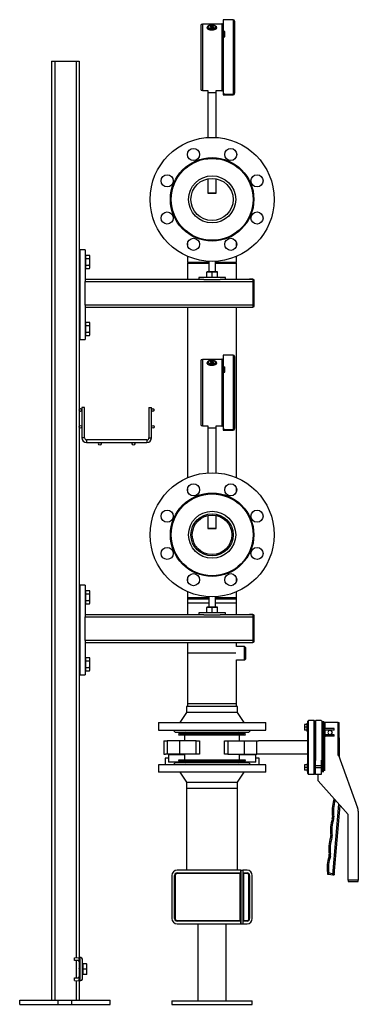
# Model space of a CAD drawing. Units: inches. Extents: x -11949 to -7774, y 299 to 4154.
# Drawn here: x -11949 to -11445, y 299 to 1767 of the extents above; entities that cross this region are included whole.
import ezdxf

# ---------------------------------------------------------------- set-up
doc = ezdxf.new("R2010")
doc.units = ezdxf.units.IN
doc.header["$MEASUREMENT"] = 0
for name, color, linetype in [('CABLE_TRAY', 2, 'Continuous'), ('EQUIPMENT', 8, 'Continuous'), ('PIPE_SUPPORT', 5, 'Continuous'), ('PIPING', 3, 'Continuous')]:
    doc.layers.add(name, color=color, linetype=linetype)

msp = doc.modelspace()

# ---------------------------------------------------------------- linework, layer by layer
at = {"color": 7, "linetype": 'Continuous', "lineweight": 25}
for p, q in [((-11631.2, 1767), (-11645.7, 1767)), ((-11645.7, 1767), (-11645.7, 1749.4)), ((-11629.2, 1765), (-11629.2, 1657.3)), ((-11679.2, 1758.2), (-11679.2, 1663.6)), ((-11648.1, 1760.4), (-11677, 1760.4)), ((-11669.7, 1755.3), (-11669.7, 1754.8)), ((-11664.5, 1758), (-11664.7, 1756.2)), ((-11660.7, 1756.2), (-11660.9, 1758)), ((-11655.7, 1755.5), (-11655.7, 1755.3)), ((-11655.7, 1754.8), (-11655.7, 1755.3)), ((-11647.6, 1760.9), (-11648.1, 1760.9)), ((-11648.1, 1760.9), (-11648.1, 1660.9)), ((-11647.6, 1760.9), (-11647.6, 1660.9)), ((-11645.7, 1760.4), (-11647.6, 1760.4)), ((-11645.7, 1749.4), (-11643.7, 1749.4)), ((-11645.7, 1749.2), (-11645.7, 1749.4)), ((-11645.7, 1749.2), (-11645.7, 1741.4)), ((-11643.7, 1749.2), (-11645.7, 1749.2)), ((-11643.7, 1741.4), (-11643.7, 1749.4)), ((-11645.7, 1741.4), (-11645.7, 1656.3)), ((-11645.7, 1741.4), (-11643.7, 1741.4)), ((-11677, 1661.4), (-11668.9, 1661.4)), ((-11668.9, 1661.4), (-11668.9, 1658.4)), ((-11656.2, 1661.4), (-11648.1, 1661.4)), ((-11656.2, 1658.4), (-11656.2, 1661.4)), ((-11648.1, 1660.9), (-11647.6, 1660.9)), ((-11647.6, 1661.4), (-11645.7, 1661.4)), ((-11668.7, 1658.4), (-11668.9, 1658.2)), ((-11668.9, 1658.4), (-11665.4, 1658.4)), ((-11668.9, 1658.2), (-11668.9, 1591.3)), ((-11666.5, 1658.2), (-11668.9, 1658.2)), ((-11656.2, 1658.2), (-11666.5, 1658.2)), ((-11665.4, 1658.4), (-11656.2, 1658.4)), ((-11656.2, 1658.2), (-11656.4, 1658.4)), ((-11656.2, 1591.3), (-11656.2, 1658.2)), ((-11645.7, 1656.3), (-11643.7, 1656.3)), ((-11645.7, 1656.3), (-11645.7, 1656.3)), ((-11645.7, 1656.3), (-11645.7, 1654.9)), ((-11645.7, 1654.9), (-11645.7, 1654.9)), ((-11645.7, 1654.9), (-11645.7, 1654.8)), ((-11645.7, 1654.9), (-11643.7, 1654.9)), ((-11643.7, 1654.9), (-11645.7, 1654.9)), ((-11645.7, 1654.8), (-11631.2, 1654.8)), ((-11643.7, 1655.4), (-11643.7, 1656.3)), ((-11631.2, 1655.4), (-11643.7, 1655.4)), ((-11643.7, 1654.9), (-11643.7, 1655.4)), ((-11629.2, 1656.8), (-11629.2, 1657.3)), ((-11668.9, 1529.8), (-11668.9, 1508.6)), ((-11656.2, 1508.6), (-11656.2, 1529.8)), ((-11668.9, 1508.6), (-11668.7, 1508.4)), ((-11668.9, 1508.6), (-11666.5, 1508.6)), ((-11666.4, 1508.4), (-11668.7, 1508.4)), ((-11666.5, 1508.6), (-11656.2, 1508.6)), ((-11656.4, 1508.4), (-11666.4, 1508.4)), ((-11656.4, 1508.4), (-11656.2, 1508.6)), ((-11631.2, 1267), (-11645.7, 1267)), ((-11645.7, 1267), (-11645.7, 1249.4)), ((-11629.2, 1265), (-11629.2, 1157.3)), ((-11679.2, 1258.2), (-11679.2, 1163.6)), ((-11648.1, 1260.4), (-11677, 1260.4)), ((-11669.7, 1255.3), (-11669.7, 1254.8)), ((-11664.5, 1258), (-11664.7, 1256.2)), ((-11660.7, 1256.2), (-11660.9, 1258)), ((-11655.7, 1255.5), (-11655.7, 1255.3)), ((-11655.7, 1254.8), (-11655.7, 1255.3)), ((-11647.6, 1260.9), (-11648.1, 1260.9)), ((-11648.1, 1260.9), (-11648.1, 1160.9)), ((-11647.6, 1260.9), (-11647.6, 1160.9)), ((-11645.7, 1260.4), (-11647.6, 1260.4)), ((-11645.7, 1249.4), (-11643.7, 1249.4)), ((-11645.7, 1249.2), (-11645.7, 1249.4)), ((-11645.7, 1249.2), (-11645.7, 1241.4)), ((-11643.7, 1249.2), (-11645.7, 1249.2)), ((-11643.7, 1241.4), (-11643.7, 1249.4)), ((-11645.7, 1241.4), (-11645.7, 1156.3)), ((-11645.7, 1241.4), (-11643.7, 1241.4)), ((-11677, 1161.4), (-11668.9, 1161.4)), ((-11668.9, 1161.4), (-11668.9, 1158.4)), ((-11656.2, 1161.4), (-11648.1, 1161.4)), ((-11656.2, 1158.4), (-11656.2, 1161.4)), ((-11648.1, 1160.9), (-11647.6, 1160.9)), ((-11647.6, 1161.4), (-11645.7, 1161.4)), ((-11668.7, 1158.4), (-11668.9, 1158.2)), ((-11668.9, 1158.4), (-11665.4, 1158.4)), ((-11668.9, 1158.2), (-11668.9, 1091.3)), ((-11666.5, 1158.2), (-11668.9, 1158.2)), ((-11656.2, 1158.2), (-11666.5, 1158.2)), ((-11665.4, 1158.4), (-11656.2, 1158.4)), ((-11656.2, 1158.2), (-11656.4, 1158.4)), ((-11656.2, 1091.3), (-11656.2, 1158.2)), ((-11645.7, 1156.3), (-11643.7, 1156.3)), ((-11645.7, 1156.3), (-11645.7, 1154.9)), ((-11645.7, 1156.3), (-11645.7, 1156.3)), ((-11645.7, 1154.9), (-11645.7, 1154.8)), ((-11645.7, 1154.9), (-11645.7, 1154.9)), ((-11645.7, 1154.9), (-11643.7, 1154.9)), ((-11643.7, 1154.9), (-11645.7, 1154.9)), ((-11645.7, 1154.8), (-11631.2, 1154.8)), ((-11643.7, 1155.4), (-11643.7, 1156.3)), ((-11631.2, 1155.4), (-11643.7, 1155.4)), ((-11643.7, 1154.9), (-11643.7, 1155.4)), ((-11629.2, 1156.8), (-11629.2, 1157.3)), ((-11668.9, 1027.9), (-11668.9, 1008.6)), ((-11656.2, 1008.6), (-11656.2, 1027.9)), ((-11668.9, 1008.6), (-11668.7, 1008.4)), ((-11668.9, 1008.6), (-11666.5, 1008.6)), ((-11666.4, 1008.4), (-11668.7, 1008.4)), ((-11666.5, 1008.6), (-11656.2, 1008.6)), ((-11656.4, 1008.4), (-11666.4, 1008.4)), ((-11656.4, 1008.4), (-11656.2, 1008.6))]:
    msp.add_line(p, q, dxfattribs=at)
at = {"color": 8, "linetype": 'Continuous', "lineweight": 25}
for p, q in [((-11631.2, 1767), (-11631.2, 1655.4)), ((-11677, 1760.4), (-11677, 1661.4)), ((-11631.2, 1655.4), (-11631.2, 1654.8)), ((-11631.2, 1267), (-11631.2, 1155.4)), ((-11677, 1260.4), (-11677, 1161.4)), ((-11631.2, 1155.4), (-11631.2, 1154.8))]:
    msp.add_line(p, q, dxfattribs=at)
at = {"color": 8, "linetype": 'Continuous', "lineweight": 25, "flags": 128}
for points in [[(-11655.7, 1755.3), (-11655.8, 1754.7), (-11656.3, 1754), (-11657, 1753.3), (-11658.1, 1752.7), (-11659.4, 1752.3), (-11660.8, 1752), (-11662.4, 1751.8), (-11663.9, 1751.9), (-11665.4, 1752.1), (-11666.8, 1752.5), (-11668, 1753), (-11668.9, 1753.6), (-11669.5, 1754.4), (-11669.7, 1755.1), (-11669.7, 1755.3)], [(-11656.7, 1757.2), (-11656.6, 1757.1), (-11656.2, 1756.4), (-11656, 1755.6), (-11656.3, 1754.8), (-11656.9, 1754.1), (-11657.8, 1753.5), (-11659, 1753), (-11660.3, 1752.6), (-11661.8, 1752.4), (-11663.4, 1752.4), (-11664.9, 1752.6), (-11666.3, 1752.9), (-11667.5, 1753.4), (-11668.5, 1754), (-11669.1, 1754.7), (-11669.4, 1755.5), (-11669.3, 1756.2), (-11668.9, 1757), (-11668.2, 1757.7), (-11668.2, 1757.7)], [(-11660.9, 1758.1), (-11661, 1757.8), (-11661.2, 1757.5), (-11661.8, 1757.2), (-11662.4, 1757.1), (-11663.1, 1757.1), (-11663.8, 1757.3), (-11664.3, 1757.5), (-11664.5, 1757.9), (-11664.5, 1758.1)], [(-11655.8, 1755.6), (-11655.7, 1755.5), (-11655.7, 1755.5)], [(-11655.7, 1255.3), (-11655.8, 1254.7), (-11656.3, 1254), (-11657, 1253.3), (-11658.1, 1252.7), (-11659.4, 1252.3), (-11660.8, 1252), (-11662.4, 1251.8), (-11663.9, 1251.9), (-11665.4, 1252.1), (-11666.8, 1252.5), (-11668, 1253), (-11668.9, 1253.6), (-11669.5, 1254.4), (-11669.7, 1255.1), (-11669.7, 1255.3)], [(-11656.7, 1257.2), (-11656.6, 1257.1), (-11656.2, 1256.4), (-11656, 1255.6), (-11656.3, 1254.8), (-11656.9, 1254.1), (-11657.8, 1253.5), (-11659, 1253), (-11660.3, 1252.6), (-11661.8, 1252.4), (-11663.4, 1252.4), (-11664.9, 1252.6), (-11666.3, 1252.9), (-11667.5, 1253.4), (-11668.5, 1254), (-11669.1, 1254.7), (-11669.4, 1255.5), (-11669.3, 1256.2), (-11668.9, 1257), (-11668.2, 1257.7), (-11668.2, 1257.7)], [(-11660.9, 1258.1), (-11661, 1257.8), (-11661.2, 1257.5), (-11661.8, 1257.2), (-11662.4, 1257.1), (-11663.1, 1257.1), (-11663.8, 1257.3), (-11664.3, 1257.5), (-11664.5, 1257.9), (-11664.5, 1258.1)], [(-11655.8, 1255.6), (-11655.7, 1255.5), (-11655.7, 1255.5)]]:
    msp.add_lwpolyline(points, dxfattribs=at)
at = {"color": 7, "linetype": 'Continuous', "lineweight": 25, "flags": 128}
for points in [[(-11655.7, 1754.8), (-11655.8, 1754.2), (-11656.3, 1753.4), (-11657, 1752.8), (-11658.1, 1752.2), (-11659.4, 1751.7), (-11660.8, 1751.4), (-11662.4, 1751.3), (-11663.9, 1751.4), (-11665.4, 1751.6), (-11666.8, 1752), (-11668, 1752.5), (-11668.9, 1753.1), (-11669.5, 1753.9), (-11669.7, 1754.6), (-11669.7, 1754.8)], [(-11668.3, 1757.6), (-11668.7, 1757.3), (-11668.9, 1757.1)], [(-11661.1, 1758.7), (-11660.9, 1758.6), (-11659.7, 1758.3), (-11658.7, 1757.8), (-11658, 1757.3), (-11657.6, 1756.6), (-11657.5, 1755.9), (-11657.9, 1755.3), (-11658.5, 1754.7), (-11659.4, 1754.2), (-11660.6, 1753.8), (-11661.9, 1753.6), (-11663.2, 1753.6), (-11664.6, 1753.8), (-11665.8, 1754.1), (-11666.7, 1754.5), (-11667.5, 1755.1), (-11667.9, 1755.8), (-11667.9, 1756.4), (-11667.6, 1757.1), (-11667, 1757.7), (-11667, 1757.7)], [(-11660.7, 1756.2), (-11660.8, 1756), (-11661.1, 1755.6), (-11661.7, 1755.3), (-11662.4, 1755.2), (-11663.2, 1755.2), (-11663.9, 1755.4), (-11664.4, 1755.7), (-11664.7, 1756), (-11664.7, 1756.2)], [(-11660.9, 1758), (-11661, 1758.5), (-11661.3, 1758.8), (-11661.8, 1759.2), (-11662.3, 1759.3), (-11662.7, 1759.3), (-11663.1, 1759.3), (-11663.5, 1759.2), (-11663.8, 1759.1), (-11664.1, 1758.8), (-11664.4, 1758.5), (-11664.5, 1758)], [(-11663.4, 1759), (-11663.2, 1759.1), (-11662.9, 1759.2), (-11662.5, 1759.2), (-11662.2, 1759.1), (-11662, 1759), (-11661.9, 1758.9), (-11661.9, 1758.7), (-11662.1, 1758.6), (-11662.3, 1758.4), (-11662.6, 1758.4), (-11662.9, 1758.4), (-11663.2, 1758.5), (-11663.4, 1758.6), (-11663.5, 1758.7), (-11663.5, 1758.9), (-11663.4, 1759)], [(-11655.7, 1254.8), (-11655.8, 1254.2), (-11656.3, 1253.4), (-11657, 1252.8), (-11658.1, 1252.2), (-11659.4, 1251.7), (-11660.8, 1251.4), (-11662.4, 1251.3), (-11663.9, 1251.4), (-11665.4, 1251.6), (-11666.8, 1252), (-11668, 1252.5), (-11668.9, 1253.1), (-11669.5, 1253.9), (-11669.7, 1254.6), (-11669.7, 1254.8)], [(-11668.3, 1257.6), (-11668.7, 1257.3), (-11668.9, 1257.1)], [(-11661.1, 1258.7), (-11660.9, 1258.6), (-11659.7, 1258.3), (-11658.7, 1257.8), (-11658, 1257.3), (-11657.6, 1256.6), (-11657.5, 1255.9), (-11657.9, 1255.3), (-11658.5, 1254.7), (-11659.4, 1254.2), (-11660.6, 1253.8), (-11661.9, 1253.6), (-11663.2, 1253.6), (-11664.6, 1253.8), (-11665.8, 1254.1), (-11666.7, 1254.5), (-11667.5, 1255.1), (-11667.9, 1255.8), (-11667.9, 1256.4), (-11667.6, 1257.1), (-11667, 1257.7), (-11667, 1257.7)], [(-11660.7, 1256.2), (-11660.8, 1256), (-11661.1, 1255.6), (-11661.7, 1255.3), (-11662.4, 1255.2), (-11663.2, 1255.2), (-11663.9, 1255.4), (-11664.4, 1255.7), (-11664.7, 1256), (-11664.7, 1256.2)], [(-11660.9, 1258), (-11661, 1258.5), (-11661.3, 1258.8), (-11661.8, 1259.2), (-11662.3, 1259.3), (-11662.7, 1259.3), (-11663.1, 1259.3), (-11663.5, 1259.2), (-11663.8, 1259.1), (-11664.1, 1258.8), (-11664.4, 1258.5), (-11664.5, 1258)], [(-11663.4, 1259), (-11663.2, 1259.1), (-11662.9, 1259.2), (-11662.5, 1259.2), (-11662.2, 1259.1), (-11662, 1259), (-11661.9, 1258.9), (-11661.9, 1258.7), (-11662.1, 1258.6), (-11662.3, 1258.4), (-11662.6, 1258.4), (-11662.9, 1258.4), (-11663.2, 1258.5), (-11663.4, 1258.6), (-11663.5, 1258.7), (-11663.5, 1258.9), (-11663.4, 1259)]]:
    msp.add_lwpolyline(points, dxfattribs=at)
at = {"color": 7, "linetype": 'Continuous', "lineweight": 25}
for centre, radius, start, end in [((-11631.2, 1765), 2, 0, 90), ((-11677, 1758.2), 2.2, 90, 180), ((-11667.6, 1755.4), 2.13, 127.8808, 184.5095), ((-11663.3, 1749.7), 9.33, 93.7501, 121.3267), ((-11663.4, 1752), 6.7, 98.0785, 122.0827), ((-11661.8, 1751), 8.02, 50.1752, 88.0039), ((-11657.7, 1755.5), 1.97, 0.6636, 51.2522), ((-11677, 1663.6), 2.2, 180, 270), ((-11631.2, 1657.3), 1.99, 269.7132, 359.7102), ((-11631.2, 1656.8), 2, 270, 0), ((-11631.2, 1265), 2, 0, 90), ((-11677, 1258.2), 2.2, 90, 180), ((-11667.6, 1255.4), 2.13, 127.8818, 184.5085), ((-11663.3, 1249.7), 9.33, 93.7403, 121.3394), ((-11663.4, 1252), 6.71, 98.0888, 122.0679), ((-11661.8, 1251), 8.02, 50.1775, 88.0041), ((-11657.7, 1255.5), 1.97, 0.6587, 51.2606), ((-11677, 1163.6), 2.2, 180, 270), ((-11631.2, 1157.3), 1.99, 269.7147, 359.7122), ((-11631.2, 1156.8), 2, 270, 0)]:
    msp.add_arc(centre, radius, start, end, dxfattribs=at)
for centre, major_axis, ratio, start_param, end_param in [((-11646, 1710.9), (0, 55.5), 0.045269, 5.30182, 5.46876), ((-11646, 1710.9), (0, 54.3), 0.045269, 5.323942, 5.430087), ((-11646, 1710.9), (-2.2, 55.5), 0.0226, 2.960152, 3.074873), ((-11646, 1210.9), (0, 55.5), 0.045269, 5.30182, 5.46876), ((-11646, 1210.9), (0, 54.3), 0.045269, 5.323942, 5.430087), ((-11646, 1210.9), (-2.2, 55.5), 0.0226, 2.960152, 3.074873)]:
    msp.add_ellipse(centre, major_axis=major_axis, ratio=ratio, start_param=start_param, end_param=end_param, dxfattribs=at)
at = {"layer": 'CABLE_TRAY', "linetype": 'Continuous', "lineweight": 25}
for p, q in [((-11856.6, 1188.6), (-11856.6, 1143.6)), ((-11854.6, 1188.6), (-11856.6, 1188.6)), ((-11852.6, 1188.6), (-11854.6, 1188.6)), ((-11852.6, 1143.6), (-11852.6, 1188.6)), ((-11756.6, 1188.6), (-11756.6, 1143.6)), ((-11756.6, 1188.6), (-11754.6, 1188.6)), ((-11754.6, 1188.6), (-11752.6, 1188.6)), ((-11752.6, 1143.6), (-11752.6, 1188.6)), ((-11854.6, 1143.6), (-11856.6, 1143.6)), ((-11852.6, 1143.6), (-11854.6, 1143.6)), ((-11759.6, 1140.6), (-11849.6, 1140.6)), ((-11849.6, 1140.6), (-11849.6, 1138.6)), ((-11849.6, 1138.6), (-11849.6, 1136.6)), ((-11849.6, 1136.6), (-11759.6, 1136.6)), ((-11759.6, 1140.6), (-11759.6, 1138.6)), ((-11759.6, 1138.6), (-11759.6, 1136.6)), ((-11756.6, 1143.6), (-11754.6, 1143.6)), ((-11754.6, 1143.6), (-11752.6, 1143.6))]:
    msp.add_line(p, q, dxfattribs=at)
for centre in [(-11858.6, 1185.1), (-11750.6, 1185.1), (-11858.6, 1160.1), (-11750.6, 1160.1), (-11829.6, 1134.6), (-11779.6, 1134.6)]:
    msp.add_circle(centre, 2, dxfattribs=at)
for centre, radius, start, end in [((-11849.6, 1143.6), 7, 180, 270), ((-11849.6, 1143.6), 3, 180, 270), ((-11759.6, 1143.6), 3, 270, 0), ((-11759.6, 1143.6), 7, 270, 0)]:
    msp.add_arc(centre, radius, start, end, dxfattribs=at)
at = {"layer": 'EQUIPMENT', "linetype": 'Continuous', "lineweight": 25}
for p, q in [((-11732.5, 666), (-11732.5, 656)), ((-11727.5, 666), (-11732.5, 666)), ((-11727.5, 671), (-11727.5, 660)), ((-11703.5, 671), (-11727.5, 671)), ((-11722.5, 672), (-11722.5, 671)), ((-11704.5, 672), (-11705.5, 671)), ((-11597.5, 671), (-11621.5, 671)), ((-11619.5, 671), (-11620.5, 672)), ((-11602.5, 671), (-11602.5, 672)), ((-11597.5, 660), (-11597.5, 671)), ((-11592.5, 666), (-11597.5, 666)), ((-11592.5, 656), (-11592.5, 666)), ((-11742.5, 656), (-11742.5, 645)), ((-11582.5, 656), (-11742.5, 656)), ((-11703.3, 660), (-11727.5, 660)), ((-11717.5, 659), (-11720.5, 656)), ((-11607.5, 659), (-11717.5, 659)), ((-11597.5, 660), (-11621.8, 660)), ((-11604.5, 656), (-11607.5, 659)), ((-11582.5, 645), (-11582.5, 656)), ((-11582.5, 645), (-11742.5, 645)), ((-11710.7, 645), (-11700.6, 630)), ((-11624.5, 630), (-11614.4, 645)), ((-11700.6, 630), (-11700.6, 621)), ((-11700.6, 630), (-11662.5, 630)), ((-11700.6, 621), (-11700.6, 499)), ((-11624.5, 621), (-11700.6, 621)), ((-11662.5, 630), (-11624.5, 630)), ((-11624.5, 621), (-11624.5, 630)), ((-11624.5, 499), (-11624.5, 621)), ((-11722.5, 491.1), (-11722.5, 426.9)), ((-11718.5, 426.9), (-11718.5, 491.1)), ((-11717.5, 491.1), (-11717.5, 426.9)), ((-11619.5, 499), (-11714.6, 499)), ((-11714.6, 495), (-11619.5, 495)), ((-11620.5, 494), (-11714.6, 494)), ((-11708.6, 494), (-11708.6, 495)), ((-11663.7, 494), (-11663.7, 495)), ((-11620.5, 424), (-11620.5, 494)), ((-11619.5, 499), (-11619.5, 419)), ((-11619.5, 499), (-11616.5, 499)), ((-11619.5, 495), (-11619.5, 499)), ((-11616.5, 499), (-11616.5, 419)), ((-11616.5, 499), (-11616.5, 495)), ((-11610.4, 499), (-11616.5, 499)), ((-11616.5, 495), (-11610.4, 495)), ((-11615.5, 494), (-11616.5, 494)), ((-11615.5, 494), (-11615.5, 424)), ((-11610.4, 494), (-11615.5, 494)), ((-11607.5, 426.9), (-11607.5, 491.1)), ((-11606.5, 491.1), (-11606.5, 426.9)), ((-11602.5, 426.9), (-11602.5, 491.1)), ((-11714.6, 424), (-11620.5, 424)), ((-11619.5, 423), (-11714.6, 423)), ((-11714.6, 419), (-11619.5, 419)), ((-11708.6, 423), (-11708.6, 424)), ((-11683.7, 419), (-11683.7, 304)), ((-11663.7, 423), (-11663.7, 424)), ((-11641.3, 304), (-11641.3, 419)), ((-11619.5, 419), (-11619.5, 423)), ((-11619.5, 419), (-11616.5, 419)), ((-11616.5, 424), (-11615.5, 424)), ((-11616.5, 423), (-11616.5, 419)), ((-11610.4, 423), (-11616.5, 423)), ((-11616.5, 419), (-11610.4, 419)), ((-11615.5, 424), (-11610.4, 424)), ((-11722.5, 304), (-11722.5, 299)), ((-11722.5, 304), (-11602.5, 304)), ((-11722.5, 299), (-11602.5, 299)), ((-11602.5, 299), (-11602.5, 304))]:
    msp.add_line(p, q, dxfattribs=at)
for centre, radius, start, end in [((-11714.6, 491.1), 7.9, 90, 180), ((-11714.6, 491.1), 3.9, 90, 180), ((-11714.6, 491.1), 2.9, 90, 180), ((-11610.4, 491.1), 7.9, 0, 90), ((-11610.4, 491.1), 3.9, 0, 90), ((-11610.4, 491.1), 2.9, 0, 90), ((-11714.6, 426.9), 7.9, 180, 270), ((-11714.6, 426.9), 3.9, 180, 270), ((-11714.6, 426.9), 2.9, 180, 270), ((-11610.4, 426.9), 2.9, 270, 0), ((-11610.4, 426.9), 7.9, 270, 0), ((-11610.4, 426.9), 3.9, 270, 0)]:
    msp.add_arc(centre, radius, start, end, dxfattribs=at)
at = {"layer": 'PIPE_SUPPORT', "linetype": 'Continuous', "lineweight": 25}
for p, q in [((-11901.6, 1705), (-11901.6, 305)), ((-11901.6, 1705), (-11897.1, 1705)), ((-11897.1, 1705), (-11897.1, 305)), ((-11897.1, 1705), (-11865.1, 1705)), ((-11865.1, 1705), (-11860.6, 1705)), ((-11865.1, 1705), (-11865.1, 368.7)), ((-11860.6, 1705), (-11860.6, 1417.4)), ((-11860.1, 1426.1), (-11860.6, 1426.1)), ((-11860.1, 1406.1), (-11860.1, 1426.1)), ((-11859.6, 1424.1), (-11859.6, 1290.1)), ((-11851.6, 1424.1), (-11859.6, 1424.1)), ((-11851.6, 1424.1), (-11851.6, 1378.3)), ((-11860.6, 1417.4), (-11860.6, 1406.1)), ((-11859.6, 1411.1), (-11860.1, 1411.1)), ((-11851.2, 1414.6), (-11851.6, 1414.6)), ((-11851.2, 1415.9), (-11851.2, 1413.5)), ((-11851.2, 1415.9), (-11845.4, 1415.9)), ((-11851.2, 1413.5), (-11851.2, 1411)), ((-11851.2, 1411), (-11851.2, 1406.1)), ((-11851.2, 1411), (-11845.4, 1411)), ((-11844.6, 1414.6), (-11845.4, 1415.9)), ((-11844.6, 1413.5), (-11844.6, 1414.6)), ((-11844.6, 1406.1), (-11844.6, 1413.5)), ((-11860.6, 1406.1), (-11860.6, 1394.8)), ((-11860.6, 1394.8), (-11860.6, 1317.4)), ((-11860.1, 1386.1), (-11860.1, 1406.1)), ((-11860.1, 1401.1), (-11859.6, 1401.1)), ((-11851.6, 1397.6), (-11851.2, 1397.6)), ((-11851.2, 1406.1), (-11851.2, 1401.2)), ((-11851.2, 1401.2), (-11845.4, 1401.2)), ((-11851.2, 1401.2), (-11851.2, 1398.8)), ((-11851.2, 1398.8), (-11851.2, 1396.3)), ((-11851.2, 1396.3), (-11845.4, 1396.3)), ((-11845.4, 1396.3), (-11844.6, 1397.6)), ((-11844.6, 1398.8), (-11844.6, 1406.1)), ((-11844.6, 1397.6), (-11844.6, 1398.8)), ((-11667.4, 1406.7), (-11667.4, 1391)), ((-11657.4, 1391), (-11657.4, 1406.7)), ((-11860.6, 1386.1), (-11860.1, 1386.1)), ((-11682.4, 1382.6), (-11682.4, 1379.6)), ((-11642.4, 1382.6), (-11682.4, 1382.6)), ((-11670.4, 1390.7), (-11666.4, 1391)), ((-11670.4, 1391), (-11670.4, 1390.7)), ((-11666.4, 1391), (-11670.4, 1391)), ((-11670.4, 1382.9), (-11670.4, 1390.7)), ((-11666.4, 1391), (-11662.4, 1390.7)), ((-11658.4, 1391), (-11666.4, 1391)), ((-11662.4, 1390.7), (-11658.4, 1391)), ((-11662.4, 1382.9), (-11662.4, 1390.7)), ((-11658.4, 1391), (-11654.4, 1390.7)), ((-11654.4, 1391), (-11658.4, 1391)), ((-11654.4, 1390.7), (-11654.4, 1391)), ((-11654.4, 1382.9), (-11654.4, 1390.7)), ((-11642.4, 1379.6), (-11642.4, 1382.6)), ((-11601.6, 1380.1), (-11605.6, 1380.1)), ((-11601.6, 1380.1), (-11601.6, 1377.4)), ((-11674.6, 1379.6), (-11851.6, 1379.6)), ((-11851.6, 1378.3), (-11851.6, 1376.6)), ((-11851.6, 1376.6), (-11601.6, 1376.6)), ((-11851.6, 1341.6), (-11851.6, 1376.6)), ((-11674.6, 1379.6), (-11650.3, 1379.6)), ((-11601.6, 1379.6), (-11650.3, 1379.6)), ((-11601.6, 1377.4), (-11601.6, 1341.3)), ((-11599.6, 1340.6), (-11599.6, 1378.1)), ((-11601.6, 1341.6), (-11851.6, 1341.6)), ((-11851.6, 1341.6), (-11851.6, 1339.9)), ((-11851.6, 1339.9), (-11851.6, 1290.1)), ((-11851.6, 1338.6), (-11601.6, 1338.6)), ((-11601.6, 1341.3), (-11601.6, 1338.6)), ((-11860.1, 1326.1), (-11860.6, 1326.1)), ((-11860.1, 1306.1), (-11860.1, 1326.1)), ((-11860.6, 1317.4), (-11860.6, 1306.1)), ((-11859.6, 1311.1), (-11860.1, 1311.1)), ((-11851.2, 1314.6), (-11851.6, 1314.6)), ((-11851.2, 1315.9), (-11851.2, 1313.5)), ((-11851.2, 1315.9), (-11845.4, 1315.9)), ((-11851.2, 1313.5), (-11851.2, 1311)), ((-11851.2, 1311), (-11851.2, 1306.1)), ((-11851.2, 1311), (-11845.4, 1311)), ((-11844.6, 1314.6), (-11845.4, 1315.9)), ((-11844.6, 1313.5), (-11844.6, 1314.6)), ((-11844.6, 1306.1), (-11844.6, 1313.5)), ((-11860.6, 1306.1), (-11860.6, 1294.8)), ((-11860.6, 1294.8), (-11860.6, 917.4)), ((-11860.1, 1286.1), (-11860.1, 1306.1)), ((-11860.1, 1301.1), (-11859.6, 1301.1)), ((-11851.6, 1297.6), (-11851.2, 1297.6)), ((-11851.2, 1306.1), (-11851.2, 1301.2)), ((-11851.2, 1301.2), (-11845.4, 1301.2)), ((-11851.2, 1301.2), (-11851.2, 1298.7)), ((-11851.2, 1298.7), (-11851.2, 1296.3)), ((-11851.2, 1296.3), (-11845.4, 1296.3)), ((-11845.4, 1296.3), (-11844.6, 1297.6)), ((-11844.6, 1298.7), (-11844.6, 1306.1)), ((-11844.6, 1297.6), (-11844.6, 1298.7)), ((-11860.6, 1286.1), (-11860.1, 1286.1)), ((-11859.6, 1290.1), (-11851.6, 1290.1)), ((-11860.1, 926.1), (-11860.6, 926.1)), ((-11860.1, 906.1), (-11860.1, 926.1)), ((-11860.6, 917.4), (-11860.6, 906.1)), ((-11859.6, 911.1), (-11860.1, 911.1)), ((-11859.6, 924.1), (-11859.6, 790.1)), ((-11851.6, 924.1), (-11859.6, 924.1)), ((-11851.6, 924.1), (-11851.6, 878.3)), ((-11851.2, 914.6), (-11851.6, 914.6)), ((-11851.2, 915.9), (-11851.2, 913.5)), ((-11851.2, 915.9), (-11845.4, 915.9)), ((-11851.2, 913.5), (-11851.2, 911)), ((-11851.2, 911), (-11845.4, 911)), ((-11851.2, 911), (-11851.2, 906.1)), ((-11844.6, 914.6), (-11845.4, 915.9)), ((-11844.6, 913.5), (-11844.6, 914.6)), ((-11844.6, 906.1), (-11844.6, 913.5)), ((-11860.6, 906.1), (-11860.6, 894.8)), ((-11860.1, 886.1), (-11860.1, 906.1)), ((-11860.1, 901.1), (-11859.6, 901.1)), ((-11851.6, 897.6), (-11851.2, 897.6)), ((-11851.2, 906.1), (-11851.2, 901.2)), ((-11851.2, 901.2), (-11845.4, 901.2)), ((-11851.2, 901.2), (-11851.2, 898.8)), ((-11851.2, 898.8), (-11851.2, 896.3)), ((-11851.2, 896.3), (-11845.4, 896.3)), ((-11845.4, 896.3), (-11844.6, 897.6)), ((-11844.6, 898.8), (-11844.6, 906.1)), ((-11844.6, 897.6), (-11844.6, 898.8)), ((-11667.4, 906.7), (-11667.4, 891)), ((-11657.4, 891), (-11657.4, 906.7)), ((-11860.6, 894.8), (-11860.6, 817.4)), ((-11860.6, 886.1), (-11860.1, 886.1)), ((-11682.4, 882.6), (-11682.4, 879.6)), ((-11642.4, 882.6), (-11682.4, 882.6)), ((-11670.4, 890.7), (-11666.4, 891)), ((-11670.4, 891), (-11670.4, 890.7)), ((-11666.4, 891), (-11670.4, 891)), ((-11670.4, 882.9), (-11670.4, 890.7)), ((-11666.4, 891), (-11662.4, 890.7)), ((-11658.4, 891), (-11666.4, 891)), ((-11662.4, 890.7), (-11658.4, 891)), ((-11662.4, 882.9), (-11662.4, 890.7)), ((-11658.4, 891), (-11654.4, 890.7)), ((-11654.4, 891), (-11658.4, 891)), ((-11654.4, 890.7), (-11654.4, 891)), ((-11654.4, 882.9), (-11654.4, 890.7)), ((-11642.4, 879.6), (-11642.4, 882.6)), ((-11674.6, 879.6), (-11851.6, 879.6)), ((-11851.6, 878.3), (-11851.6, 876.6)), ((-11851.6, 876.6), (-11601.6, 876.6)), ((-11851.6, 841.6), (-11851.6, 876.6)), ((-11674.6, 879.6), (-11650.3, 879.6)), ((-11601.6, 879.6), (-11650.3, 879.6)), ((-11601.6, 880.1), (-11605.6, 880.1)), ((-11601.6, 880.1), (-11601.6, 877.4)), ((-11601.6, 877.4), (-11601.6, 841.3)), ((-11599.6, 840.6), (-11599.6, 878.1)), ((-11601.6, 841.6), (-11851.6, 841.6)), ((-11851.6, 841.6), (-11851.6, 839.9)), ((-11851.6, 839.9), (-11851.6, 790.1)), ((-11851.6, 838.6), (-11601.6, 838.6)), ((-11601.6, 841.3), (-11601.6, 838.6)), ((-11860.1, 826.1), (-11860.6, 826.1)), ((-11860.1, 806.1), (-11860.1, 826.1)), ((-11860.6, 817.4), (-11860.6, 806.1)), ((-11859.6, 811.1), (-11860.1, 811.1)), ((-11851.2, 814.6), (-11851.6, 814.6)), ((-11851.2, 815.9), (-11851.2, 813.5)), ((-11851.2, 815.9), (-11845.4, 815.9)), ((-11851.2, 813.5), (-11851.2, 811)), ((-11851.2, 811), (-11845.4, 811)), ((-11851.2, 811), (-11851.2, 806.1)), ((-11844.6, 814.6), (-11845.4, 815.9)), ((-11844.6, 813.5), (-11844.6, 814.6)), ((-11844.6, 806.1), (-11844.6, 813.5)), ((-11860.6, 806.1), (-11860.6, 794.8)), ((-11860.6, 794.8), (-11860.6, 369)), ((-11860.1, 786.1), (-11860.1, 806.1)), ((-11860.1, 801.1), (-11859.6, 801.1)), ((-11851.6, 797.6), (-11851.2, 797.6)), ((-11851.2, 806.1), (-11851.2, 801.2)), ((-11851.2, 801.2), (-11851.2, 798.7)), ((-11851.2, 801.2), (-11845.4, 801.2)), ((-11851.2, 798.7), (-11851.2, 796.3)), ((-11851.2, 796.3), (-11845.4, 796.3)), ((-11845.4, 796.3), (-11844.6, 797.6)), ((-11844.6, 798.7), (-11844.6, 806.1)), ((-11844.6, 797.6), (-11844.6, 798.7)), ((-11860.6, 786.1), (-11860.1, 786.1)), ((-11859.6, 790.1), (-11851.6, 790.1)), ((-11867.5, 368.4), (-11860.5, 369)), ((-11867.5, 364.6), (-11867.5, 368.4)), ((-11860.5, 362.6), (-11860.5, 369)), ((-11860.5, 369), (-11859.5, 369)), ((-11859.5, 369), (-11859.5, 334)), ((-11862.5, 364.6), (-11867.5, 364.6)), ((-11865.1, 364.6), (-11865.1, 338.4)), ((-11860.6, 363.3), (-11860.6, 339.8)), ((-11860.5, 356.5), (-11860.6, 356.5)), ((-11860.6, 352.6), (-11860.5, 352.7)), ((-11860.5, 362.6), (-11860.5, 340.4)), ((-11855.5, 338), (-11855.5, 365)), ((-11854.9, 358.9), (-11855.5, 358.9)), ((-11854.9, 359.5), (-11854.9, 351.5)), ((-11849.8, 359.5), (-11854.9, 359.5)), ((-11849.8, 359.5), (-11849.1, 359.5)), ((-11849.1, 355.5), (-11849.1, 359.5)), ((-11849.1, 347.5), (-11849.1, 355.5)), ((-11867.5, 334.6), (-11867.5, 338.4)), ((-11867.5, 338.4), (-11862.5, 338.4)), ((-11860.5, 351.9), (-11860.6, 351.9)), ((-11860.6, 351.2), (-11860.5, 351.2)), ((-11860.5, 350.3), (-11860.6, 350.5)), ((-11860.6, 346.5), (-11860.5, 346.5)), ((-11860.5, 334), (-11860.5, 340.4)), ((-11855.5, 344.2), (-11854.9, 344.2)), ((-11849.8, 351.5), (-11854.9, 351.5)), ((-11854.9, 351.5), (-11854.9, 343.5)), ((-11849.8, 343.5), (-11854.9, 343.5)), ((-11849.1, 343.5), (-11849.8, 343.5)), ((-11849.1, 343.5), (-11849.1, 347.5)), ((-11867.5, 334.6), (-11860.5, 334)), ((-11865.1, 334.4), (-11865.1, 305)), ((-11860.6, 334.1), (-11860.6, 305)), ((-11860.5, 334), (-11859.5, 334)), ((-11949.2, 299), (-11949.2, 305)), ((-11949.2, 305), (-11892, 305)), ((-11949.2, 299), (-11892, 299)), ((-11892, 299), (-11892, 305)), ((-11892, 305), (-11871.5, 305)), ((-11892, 299), (-11871.5, 299)), ((-11871.5, 299), (-11871.5, 305)), ((-11871.5, 305), (-11814.2, 305)), ((-11871.5, 299), (-11814.2, 299)), ((-11814.2, 299), (-11814.2, 305))]:
    msp.add_line(p, q, dxfattribs=at)
at = {"layer": 'PIPE_SUPPORT', "linetype": 'Continuous', "lineweight": 25, "flags": 128}
for points in [[(-11844.6, 1413.5), (-11844.8, 1414.7), (-11845.4, 1415.9)], [(-11845.4, 1411), (-11844.8, 1412.2), (-11844.6, 1413.5)], [(-11844.6, 1406.1), (-11844.8, 1408.6), (-11845.4, 1411)], [(-11845.4, 1401.2), (-11844.8, 1403.6), (-11844.6, 1406.1)], [(-11844.6, 1398.8), (-11844.8, 1400), (-11845.4, 1401.2)], [(-11845.4, 1396.3), (-11844.8, 1397.5), (-11844.6, 1398.8)], [(-11844.6, 1313.5), (-11844.8, 1314.7), (-11845.4, 1315.9)], [(-11845.4, 1311), (-11844.8, 1312.2), (-11844.6, 1313.5)], [(-11844.6, 1306.1), (-11844.8, 1308.6), (-11845.4, 1311)], [(-11845.4, 1301.2), (-11844.8, 1303.6), (-11844.6, 1306.1)], [(-11844.6, 1298.7), (-11844.8, 1300), (-11845.4, 1301.2)], [(-11845.4, 1296.3), (-11844.8, 1297.5), (-11844.6, 1298.7)], [(-11844.6, 913.5), (-11844.8, 914.7), (-11845.4, 915.9)], [(-11845.4, 911), (-11844.8, 912.2), (-11844.6, 913.5)], [(-11844.6, 906.1), (-11844.8, 908.6), (-11845.4, 911)], [(-11845.4, 901.2), (-11844.8, 903.6), (-11844.6, 906.1)], [(-11844.6, 898.8), (-11844.8, 900), (-11845.4, 901.2)], [(-11845.4, 896.3), (-11844.8, 897.5), (-11844.6, 898.8)], [(-11844.6, 813.5), (-11844.8, 814.7), (-11845.4, 815.9)], [(-11845.4, 811), (-11844.8, 812.2), (-11844.6, 813.5)], [(-11844.6, 806.1), (-11844.8, 808.6), (-11845.4, 811)], [(-11845.4, 801.2), (-11844.8, 803.6), (-11844.6, 806.1)], [(-11844.6, 798.7), (-11844.8, 800), (-11845.4, 801.2)], [(-11845.4, 796.3), (-11844.8, 797.5), (-11844.6, 798.7)], [(-11849.1, 355.5), (-11849.3, 357.5), (-11849.8, 359.5)], [(-11849.8, 351.5), (-11849.3, 353.5), (-11849.1, 355.5)], [(-11849.1, 347.5), (-11849.3, 349.5), (-11849.8, 351.5)], [(-11849.8, 343.5), (-11849.3, 345.5), (-11849.1, 347.5)]]:
    msp.add_lwpolyline(points, dxfattribs=at)
at = {"layer": 'PIPE_SUPPORT', "linetype": 'Continuous', "lineweight": 25}
for centre, radius, start, end in [((-11605.6, 1374.1), 6, 90, 113.5565), ((-11601.6, 1378.1), 2, 34.4652, 89.9795), ((-11604.2, 1381.3), 4.67, 303.1691, 334.205), ((-11601.6, 1378.1), 2, 0, 34.4481), ((-11605.3, 1336.4), 6.15, 29.6009, 53.0251), ((-11601.6, 1340.6), 2, 269.9613, 325.594), ((-11601.6, 1340.6), 2, 325.5519, 0), ((-11605.6, 874.1), 6, 90, 113.5565), ((-11601.6, 878.1), 2, 34.4342, 90.0169), ((-11604.2, 881.3), 4.67, 303.163, 334.2075), ((-11601.6, 878.1), 2, 0, 34.4481), ((-11605.3, 836.4), 6.14, 29.5722, 53.0537), ((-11601.6, 840.6), 2, 270.0159, 325.5329), ((-11601.6, 840.6), 2, 325.5519, 0), ((-11859.5, 365), 4, 0, 90), ((-11862.5, 362.6), 2, 0, 90), ((-11862.5, 340.4), 2, 270, 0), ((-11859.5, 338), 4, 270, 0)]:
    msp.add_arc(centre, radius, start, end, dxfattribs=at)
at = {"layer": 'PIPING', "linetype": 'Continuous', "lineweight": 25}
for p, q in [((-11699.1, 1433.3), (-11699.1, 1430.9)), ((-11625.9, 1429.9), (-11625.9, 1434.2)), ((-11699.1, 1414.1), (-11699.1, 1405.5)), ((-11625.9, 1405.5), (-11625.9, 1414.1)), ((-11699.1, 1403.8), (-11699.1, 1379.6)), ((-11699.1, 1403.8), (-11667.4, 1403.8)), ((-11657.4, 1403.8), (-11625.9, 1403.8)), ((-11625.9, 1379.6), (-11625.9, 1403.8)), ((-11699.1, 1338.6), (-11699.1, 1084)), ((-11625.9, 1084.1), (-11625.9, 1338.6)), ((-11699.1, 1067.2), (-11699.1, 1064.9)), ((-11625.9, 1063.9), (-11625.9, 1068.2)), ((-11699.1, 933.3), (-11699.1, 930.9)), ((-11625.9, 929.9), (-11625.9, 934.2)), ((-11699.1, 914.1), (-11699.1, 905.5)), ((-11625.9, 905.5), (-11625.9, 914.1)), ((-11699.1, 905.5), (-11699.1, 903.8)), ((-11699.1, 903.8), (-11699.1, 879.6)), ((-11699.1, 903.8), (-11667.4, 903.8)), ((-11667.4, 897.3), (-11699, 897.3)), ((-11657.4, 903.8), (-11625.9, 903.8)), ((-11626, 897.3), (-11657.4, 897.3)), ((-11625.9, 903.8), (-11625.9, 905.5)), ((-11625.9, 879.6), (-11625.9, 903.8)), ((-11699.1, 838.6), (-11699.1, 823)), ((-11625.9, 832.4), (-11625.9, 838.6)), ((-11699.1, 823), (-11699.1, 743)), ((-11699.1, 823), (-11627.3, 823)), ((-11613.9, 832.4), (-11625.9, 832.4)), ((-11612.5, 831.1), (-11613.9, 832.4)), ((-11613.9, 812.4), (-11613.9, 832.4)), ((-11612.5, 831.1), (-11612.5, 813.7)), ((-11625.9, 743), (-11625.9, 812.4)), ((-11625.9, 812.4), (-11613.9, 812.4)), ((-11613.9, 812.4), (-11612.5, 813.7)), ((-11700.6, 734), (-11710.7, 719)), ((-11700.6, 743), (-11700.6, 734)), ((-11624.5, 743), (-11700.6, 743)), ((-11624.5, 734), (-11700.6, 734)), ((-11699, 747.5), (-11626, 747.5)), ((-11624.5, 734), (-11624.5, 743)), ((-11614.4, 719), (-11624.5, 734)), ((-11519.5, 682), (-11519.5, 721)), ((-11510.5, 722), (-11518.5, 722)), ((-11518.5, 642), (-11518.5, 722)), ((-11510.5, 642), (-11510.5, 722)), ((-11509.5, 682), (-11509.5, 721)), ((-11508.6, 682), (-11508.6, 721)), ((-11500.5, 722), (-11507.6, 722)), ((-11507.6, 682), (-11507.6, 722)), ((-11496.5, 720), (-11498.5, 720)), ((-11498.5, 682), (-11498.5, 720)), ((-11496.5, 645.1), (-11496.5, 720)), ((-11742.5, 719), (-11742.5, 708)), ((-11742.5, 719), (-11582.5, 719)), ((-11742.5, 708), (-11582.5, 708)), ((-11720.5, 708), (-11717.5, 705)), ((-11717.5, 705), (-11607.5, 705)), ((-11607.5, 705), (-11604.5, 708)), ((-11582.5, 708), (-11582.5, 719)), ((-11520.5, 716), (-11524.5, 716)), ((-11524.5, 716), (-11524.5, 712)), ((-11520.5, 712), (-11524.5, 712)), ((-11524.5, 712), (-11524.5, 708)), ((-11520.5, 708), (-11524.5, 708)), ((-11519.5, 718), (-11520.5, 718)), ((-11520.5, 706), (-11520.5, 718)), ((-11520.5, 706), (-11519.5, 706)), ((-11508.6, 717), (-11509.5, 717)), ((-11494.5, 719), (-11494.5, 710)), ((-11474.5, 719), (-11494.5, 719)), ((-11494.5, 682), (-11494.5, 718)), ((-11480.5, 710), (-11494.5, 710)), ((-11480.5, 708), (-11494.5, 708)), ((-11494.5, 708), (-11494.5, 701)), ((-11488.3, 707.5), (-11490, 704.5)), ((-11484.8, 707.5), (-11488.3, 707.5)), ((-11483.1, 704.5), (-11484.8, 707.5)), ((-11480.5, 708), (-11480.5, 710)), ((-11474.5, 694), (-11474.5, 719)), ((-11474.5, 719), (-11473.1, 719)), ((-11473.1, 696.2), (-11473.1, 719)), ((-11734.5, 692), (-11731.9, 692)), ((-11734.5, 692), (-11734.5, 672)), ((-11731.9, 692), (-11729.2, 692)), ((-11729.2, 692), (-11729.2, 672)), ((-11710.4, 692), (-11729.2, 692)), ((-11712.5, 701), (-11612.5, 701)), ((-11710.5, 703), (-11614.5, 703)), ((-11710.4, 672), (-11710.4, 692)), ((-11686.2, 692), (-11710.4, 692)), ((-11703.5, 701), (-11703.5, 692)), ((-11686.2, 672), (-11686.2, 692)), ((-11686.2, 692), (-11681.3, 692)), ((-11681.3, 692), (-11681.3, 672)), ((-11643.8, 672), (-11643.8, 692)), ((-11643.8, 692), (-11638.8, 692)), ((-11638.8, 692), (-11638.8, 672)), ((-11638.8, 692), (-11614.7, 692)), ((-11621.5, 692), (-11621.5, 701)), ((-11614.7, 692), (-11614.7, 672)), ((-11614.7, 692), (-11595.9, 692)), ((-11595.9, 672), (-11595.9, 692)), ((-11595.9, 692), (-11593.1, 692)), ((-11519.5, 692), (-11593.1, 692)), ((-11480.5, 701), (-11494.5, 701)), ((-11494.5, 699), (-11494.5, 697.6)), ((-11480.5, 699), (-11494.5, 699)), ((-11490, 704.5), (-11488.3, 701.5)), ((-11488.3, 701.5), (-11484.8, 701.5)), ((-11484.8, 701.5), (-11483.1, 704.5)), ((-11480.5, 699), (-11480.5, 701)), ((-11474.5, 682), (-11474.5, 694)), ((-11472.5, 669), (-11472.5, 695)), ((-11519.5, 643), (-11519.5, 682)), ((-11509.5, 643), (-11509.5, 682)), ((-11508.6, 655.3), (-11508.6, 682)), ((-11507.6, 662.7), (-11507.6, 682)), ((-11498.5, 645.1), (-11498.5, 682)), ((-11494.5, 647.2), (-11494.5, 682)), ((-11474.5, 670), (-11474.5, 682)), ((-11734.5, 672), (-11731.9, 672)), ((-11729.2, 672), (-11731.9, 672)), ((-11710.4, 672), (-11729.2, 672)), ((-11612.5, 663), (-11712.5, 663)), ((-11614.5, 661), (-11710.5, 661)), ((-11686.2, 672), (-11710.4, 672)), ((-11703.5, 672), (-11703.5, 663)), ((-11681.3, 672), (-11686.2, 672)), ((-11638.8, 672), (-11643.8, 672)), ((-11638.8, 672), (-11614.7, 672)), ((-11621.5, 663), (-11621.5, 672)), ((-11614.7, 672), (-11595.9, 672)), ((-11593.1, 672), (-11595.9, 672)), ((-11519.5, 672), (-11593.1, 672)), ((-11508.5, 655), (-11508.5, 665)), ((-11499.5, 655), (-11499.5, 663.2)), ((-11473.9, 670.4), (-11445.5, 592)), ((-11520.5, 656), (-11524.5, 656)), ((-11524.5, 656), (-11524.5, 652)), ((-11520.5, 652), (-11524.5, 652)), ((-11524.5, 652), (-11524.5, 648)), ((-11520.5, 648), (-11524.5, 648)), ((-11519.5, 658), (-11520.5, 658)), ((-11520.5, 658), (-11520.5, 646)), ((-11520.5, 646), (-11519.5, 646)), ((-11509.5, 647), (-11508.6, 647)), ((-11508.5, 655), (-11499.5, 655)), ((-11508.5, 652), (-11508.5, 655)), ((-11508.5, 652), (-11499.5, 652)), ((-11508.5, 642), (-11508.5, 652)), ((-11499.5, 652), (-11499.5, 655)), ((-11499.5, 642), (-11499.5, 652)), ((-11518.5, 642), (-11510.5, 642)), ((-11508.5, 642), (-11499.5, 642)), ((-11504.5, 632), (-11504.5, 642)), ((-11459.5, 582), (-11504.5, 632)), ((-11478.8, 603.3), (-11478.8, 603.4)), ((-11482.5, 492.2), (-11473.3, 597.4)), ((-11480.5, 492), (-11471.5, 595.3)), ((-11459.5, 484), (-11459.5, 582)), ((-11444.5, 587), (-11444.5, 484)), ((-11490.3, 494.9), (-11490.5, 492.9)), ((-11490.5, 492.9), (-11480.5, 492)), ((-11490.3, 494.9), (-11480.3, 494)), ((-11482.5, 492.2), (-11480.5, 492)), ((-11480.3, 494), (-11480.5, 492)), ((-11444.5, 484), (-11459.5, 484)), ((-11459.5, 484), (-11459.5, 481.9)), ((-11459.5, 481.9), (-11444.5, 481.9)), ((-11444.5, 481.9), (-11444.5, 484))]:
    msp.add_line(p, q, dxfattribs=at)
at = {"layer": 'PIPING', "linetype": 'Continuous', "lineweight": 25, "flags": 128}
for points in [[(-11699.1, 1405.5), (-11698.2, 1404.7), (-11697.4, 1403.8)], [(-11699.1, 1405.5), (-11699, 1405.5), (-11698.5, 1405.5), (-11697.5, 1405.5), (-11696.2, 1405.5), (-11694.3, 1405.5), (-11693.1, 1405.5), (-11691.7, 1405.5), (-11690.2, 1405.5), (-11688.4, 1405.5), (-11685.1, 1405.5), (-11681.8, 1405.5), (-11678.3, 1405.5), (-11674.9, 1405.5), (-11670.5, 1405.5), (-11667.4, 1405.5)], [(-11657.4, 1405.5), (-11654.5, 1405.5), (-11650.1, 1405.5), (-11646.7, 1405.5), (-11643.3, 1405.5), (-11641.6, 1405.5), (-11639.9, 1405.5), (-11638.2, 1405.5), (-11636.6, 1405.5), (-11633.3, 1405.5), (-11630.7, 1405.5), (-11628.8, 1405.5), (-11627.5, 1405.5), (-11626.5, 1405.5), (-11626.1, 1405.5), (-11625.9, 1405.5)], [(-11627.7, 1403.8), (-11626.8, 1404.7), (-11625.9, 1405.5)], [(-11699.1, 905.5), (-11698.2, 904.7), (-11697.4, 903.8)], [(-11699.1, 905.5), (-11699, 905.5), (-11698.5, 905.5), (-11697.5, 905.5), (-11696.2, 905.5), (-11694.3, 905.5), (-11693.1, 905.5), (-11691.7, 905.5), (-11690.2, 905.5), (-11688.4, 905.5), (-11685.1, 905.5), (-11681.8, 905.5), (-11678.3, 905.5), (-11674.9, 905.5), (-11670.5, 905.5), (-11667.4, 905.5)], [(-11657.4, 905.5), (-11654.5, 905.5), (-11650.1, 905.5), (-11646.7, 905.5), (-11643.3, 905.5), (-11641.6, 905.5), (-11639.9, 905.5), (-11638.2, 905.5), (-11636.6, 905.5), (-11633.3, 905.5), (-11630.7, 905.5), (-11628.8, 905.5), (-11627.5, 905.5), (-11626.5, 905.5), (-11626.1, 905.5), (-11625.9, 905.5)], [(-11627.7, 903.8), (-11626.8, 904.7), (-11625.9, 905.5)]]:
    msp.add_lwpolyline(points, dxfattribs=at)
at = {"layer": 'PIPING', "linetype": 'Continuous', "lineweight": 25}
for centre, radius in [((-11662.4, 1499.1), 92.5), ((-11690.2, 1566), 9), ((-11634.7, 1566), 9), ((-11662.4, 1499.1), 62.2), ((-11662.4, 1499.1), 61), ((-11729.4, 1526.8), 9), ((-11662.4, 1499.1), 35.1), ((-11662.5, 1499), 31.4), ((-11662.5, 1499), 31.4), ((-11595.5, 1526.8), 9), ((-11729.4, 1471.3), 9), ((-11595.5, 1471.3), 9), ((-11690.2, 1432.1), 9), ((-11634.7, 1432.1), 9), ((-11662.4, 999.1), 92.5), ((-11690.2, 1066), 9), ((-11634.7, 1066), 9), ((-11662.4, 999.1), 62.2), ((-11662.4, 999.1), 61), ((-11729.4, 1026.8), 9), ((-11662.4, 999.1), 35.1), ((-11662.5, 999), 31.4), ((-11662.5, 999), 29.5), ((-11595.5, 1026.8), 9), ((-11729.4, 971.3), 9), ((-11595.5, 971.3), 9), ((-11690.2, 932.1), 9), ((-11634.7, 932.1), 9)]:
    msp.add_circle(centre, radius, dxfattribs=at)
for centre, radius, start, end in [((-11518.5, 721), 1, 90, 180), ((-11510.5, 721), 1, 0, 90), ((-11507.6, 721), 1, 90, 180), ((-11500.5, 720), 2, 0, 90), ((-11496.5, 718), 2, 0, 90), ((-11701.5, 703), 2, 90, 180), ((-11623.5, 703), 2, 0, 90), ((-11709.7, 700.2), 3, 106.8745, 163.1255), ((-11615.4, 700.2), 3, 16.8745, 73.1255), ((-11475.4, 694.2), 3, 16.8745, 41.333), ((-11709.7, 663.9), 3, 196.8745, 253.1255), ((-11701.5, 661), 2, 180, 270), ((-11623.5, 661), 2, 270, 0), ((-11615.4, 663.9), 3, 286.8745, 343.1255), ((-11475.4, 669.9), 3, 320.9078, 343.1255), ((-11518.5, 643), 1, 180, 270), ((-11510.5, 643), 1, 270, 360), ((-11507.6, 643), 1, 180, 205.8419), ((-11433.7, 586.8), 50, 160.5225, 189.4775), ((-11431.7, 586.7), 50, 160.5225, 189.4775), ((-11485.4, 605.4), 5, 337.5424, 358.5587), ((-11454.5, 587.7), 10, 356.5393, 26.0806), ((-11436.1, 558.9), 50, 160.5225, 189.4775), ((-11434.1, 558.8), 50, 160.5225, 189.4775), ((-11487.9, 577.5), 5, 337.5424, 12.4576), ((-11485.9, 577.3), 5, 337.5424, 12.4576), ((-11438.6, 531), 50, 160.5225, 189.4775), ((-11436.6, 530.9), 50, 160.5225, 189.4775), ((-11490.3, 549.6), 5, 337.5424, 12.4576), ((-11488.3, 549.4), 5, 337.5424, 12.4576), ((-11441, 503.1), 50, 160.5225, 189.4775), ((-11439, 503), 50, 160.5225, 189.4775), ((-11492.8, 521.7), 5, 337.5424, 12.4576), ((-11490.8, 521.6), 5, 337.5424, 12.4576), ((-11489.3, 494.8), 1, 175, 355)]:
    msp.add_arc(centre, radius, start, end, dxfattribs=at)

doc.saveas('drawing.dxf')
